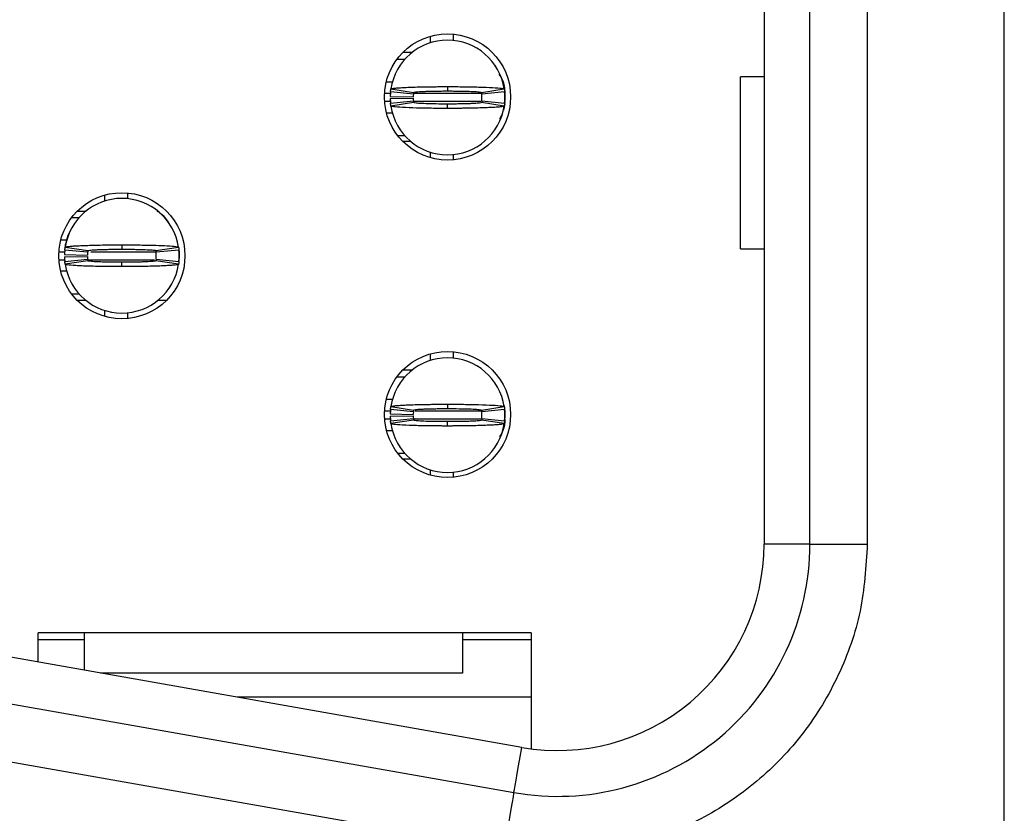
# Model space of a CAD drawing. Units: inches. Extents: x 0.05 to 7.23, y 0.05 to 4.66.
# Drawn here: x 2.13 to 2.46, y 2.43 to 2.71 of the extents above; entities that cross this region are included whole.
import ezdxf

# ---------------------------------------------------------------- set-up
doc = ezdxf.new("R2010")
doc.units = ezdxf.units.IN
doc.header["$LTSCALE"] = 0.4285714285714285
doc.header["$MEASUREMENT"] = 0

msp = doc.modelspace()

# ---------------------------------------------------------------- linework, layer by layer
at = {"color": 7, "linetype": 'Continuous', "lineweight": 25}
for p, q in [((2.463912150819536, 2.222406278487547), (2.463912150819536, 3.684610962807592)), ((2.381431840305788, 3.379689718617159), (2.381431840305788, 2.527327531844542)), ((2.397179881716403, 2.527327531844542), (2.397179881716403, 3.379689718617159)), ((2.416864924313111, 3.379689718617159), (2.416864924313111, 2.527327531844542)), ((2.266864900459519, 2.699452333444146), (2.266864900459519, 2.701703530771456)), ((2.274738939497948, 2.702434728991258), (2.274738939497948, 2.700260347443233)), ((2.257502138618943, 2.696225190724374), (2.26070137832772, 2.696225190724374)), ((2.255447582353352, 2.693862968012972), (2.258157034386865, 2.693862968012972)), ((2.373343560408954, 2.628705477384531), (2.373343560408954, 2.687760605174655)), ((2.381431840305788, 2.687760605174655), (2.373343560408954, 2.687760605174655)), ((2.253941809748166, 2.685988965640786), (2.251730431960858, 2.685988965640786)), ((2.272770438904902, 2.684414150499852), (2.272770438904902, 2.682918094449085)), ((2.253089319596205, 2.681067695825048), (2.260961781986181, 2.680910214310955)), ((2.261018614662979, 2.681855103395516), (2.253184065168363, 2.682642510965983)), ((2.253304257113229, 2.683601369889163), (2.261090737163147, 2.682430396749678)), ((2.284450140646658, 2.682430396749678), (2.292236584030333, 2.683601369889163)), ((2.292356812641442, 2.682642510965983), (2.284522263146826, 2.681855103395516)), ((2.29245548150161, 2.681658242336338), (2.29245548150161, 2.679689741743291)), ((2.253089319596205, 2.680280288254581), (2.260961781986181, 2.680437769768675)), ((2.253184065168363, 2.678705473113647), (2.261018614662979, 2.679492880684114)), ((2.261090737163147, 2.678917587329952), (2.253304257113229, 2.67774665085671)), ((2.272770438904902, 2.676933833579778), (2.272770438904902, 2.678429889630544)), ((2.292236584030333, 2.67774665085671), (2.284450140646658, 2.678917587329952)), ((2.284522263146826, 2.679492880684114), (2.292356812641442, 2.678705473113647)), ((2.29245548150161, 2.679296056291179), (2.292320256397076, 2.678501425470822)), ((2.292383945661332, 2.678997519739899), (2.29245548150161, 2.679689741743291)), ((2.251830127475833, 2.675359018438844), (2.253894583627059, 2.675359018438844)), ((2.291438579915611, 2.674754135426503), (2.290580699825915, 2.673204619993305)), ((2.258157034386865, 2.667485016066657), (2.255749968860158, 2.667485016066657)), ((2.260210527331406, 2.665516515473611), (2.257502138618943, 2.665516515473611)), ((2.266864900459519, 2.660038175426529), (2.266864900459519, 2.661895650635484)), ((2.274738939497948, 2.661087636636397), (2.274738939497948, 2.659306977206727)), ((2.155053887109887, 2.645121614410582), (2.155053887109887, 2.647175987344957)), ((2.162927907815195, 2.647907148898516), (2.162927907815195, 2.645929665075911)), ((2.145691125269311, 2.641697610631632), (2.14864090619319, 2.641697610631632)), ((2.143785965611211, 2.639532248979408), (2.146346002704111, 2.639532248979408)), ((2.142130778065412, 2.631658246607222), (2.13996827638015, 2.631658246607222)), ((2.160959407222148, 2.630083431466288), (2.160959407222148, 2.628587375415522)), ((2.141278306246573, 2.626736976791484), (2.149150750303427, 2.626579495277391)), ((2.149207582980224, 2.627524384361951), (2.141373033485609, 2.628311791932419)), ((2.141493243763596, 2.629270650855599), (2.149279705480393, 2.628099714382357)), ((2.172639090630782, 2.628099714382357), (2.1804255706807, 2.629270650855599)), ((2.180545762625566, 2.628311791932419), (2.172711231464072, 2.627524384361951)), ((2.180644449818856, 2.627327523302774), (2.180644449818856, 2.625359022709727)), ((2.373343560408954, 2.628705477384531), (2.381431840305788, 2.628705477384531)), ((2.141278306246573, 2.625949569221017), (2.149150750303427, 2.626107050735111)), ((2.141373033485609, 2.624374790746326), (2.149207582980224, 2.625162198316793)), ((2.149279705480393, 2.624586868296388), (2.141493243763596, 2.623415931823146)), ((2.160959407222148, 2.622603114546214), (2.160959407222148, 2.624099207263223)), ((2.1804255706807, 2.623415931823146), (2.172639090630782, 2.624586868296388)), ((2.172711231464072, 2.625162198316793), (2.180545762625566, 2.624374790746326)), ((2.180572932311699, 2.624666800706335), (2.180644449818856, 2.625359022709727)), ((2.180644449818856, 2.626343291339372), (2.180644449818856, 2.625359022709727)), ((2.142137359656048, 2.621028336071523), (2.13996827638015, 2.621028336071523)), ((2.146346002704111, 2.613154297033093), (2.143785965611211, 2.613154297033093)), ((2.176968842279788, 2.614889086992652), (2.176610026424859, 2.614763248446349)), ((2.14864090619319, 2.610988972047112), (2.145691125269311, 2.610988972047112)), ((2.176227689174985, 2.610988972047112), (2.173277889917985, 2.610988972047112)), ((2.155053887109887, 2.605510595333787), (2.155053887109887, 2.607564968268163)), ((2.162927907815195, 2.606756917602833), (2.162927907815195, 2.604779397113985)), ((2.274738939497948, 2.593379605472018), (2.274738939497948, 2.591205260590235)), ((2.266864900459519, 2.590397209924905), (2.266864900459519, 2.592648407252215)), ((2.257502138618943, 2.587170067205133), (2.26070137832772, 2.587170067205133)), ((2.255447582353352, 2.584807844493732), (2.258157034386865, 2.584807844493732)), ((2.253941809748166, 2.576933842121546), (2.251730431960858, 2.576933842121546)), ((2.261018614662979, 2.572799979876276), (2.253184065168363, 2.573587387446743)), ((2.253304257113229, 2.574546246369922), (2.261090737163147, 2.57337530989668)), ((2.272770438904902, 2.575359026980611), (2.272770438904902, 2.573862970929845)), ((2.284450140646658, 2.57337530989668), (2.292236584030333, 2.574546246369922)), ((2.292356812641442, 2.573587387446743), (2.284522263146826, 2.572799979876276)), ((2.29245548150161, 2.572603118817097), (2.29245548150161, 2.570634618224051)), ((2.253089319596205, 2.572012572305808), (2.260961781986181, 2.571855090791715)), ((2.253089319596205, 2.571225164735341), (2.260961781986181, 2.571382646249434)), ((2.253184065168363, 2.569650386260649), (2.261018614662979, 2.570437757164874)), ((2.261090737163147, 2.569862463810712), (2.253304257113229, 2.56869152733747)), ((2.272770438904902, 2.567878710060537), (2.272770438904902, 2.569374766111304)), ((2.292236584030333, 2.56869152733747), (2.284450140646658, 2.569862463810712)), ((2.284522263146826, 2.570437757164874), (2.292356812641442, 2.569650386260649)), ((2.292383945661332, 2.569942396220659), (2.29245548150161, 2.570634618224051)), ((2.251830127475833, 2.566303931585846), (2.253816484529267, 2.566303931585846)), ((2.258157034386865, 2.558429892547417), (2.255749968860158, 2.558429892547417)), ((2.260210527331406, 2.55646139195437), (2.257502138618943, 2.55646139195437)), ((2.266864900459519, 2.550983051907289), (2.266864900459519, 2.552840563782487)), ((2.274738939497948, 2.552032513117157), (2.274738939497948, 2.550251853687486)), ((2.397179881716403, 2.527327531844542), (2.381431840305788, 2.527327531844542)), ((2.397179881716403, 2.527327531844542), (2.416864924313111, 2.527327531844542)), ((2.132219250897553, 2.486815458176808), (2.132219250897553, 2.496815717652957)), ((2.301510576896376, 2.496815717652957), (2.132219250897553, 2.496815717652957)), ((2.147967273975047, 2.496815717652957), (2.147967273975047, 2.484038668587851)), ((2.277888533113575, 2.496815717652957), (2.277888533113575, 2.48303619516851)), ((2.301510576896376, 2.496815717652957), (2.301510576896376, 2.457042303785494)), ((2.147967273975047, 2.494453531607798), (2.132219250897553, 2.494453531607798)), ((2.301510576896376, 2.494453531607798), (2.277888533113575, 2.494453531607798)), ((2.29825993111478, 2.457538013059018), (2.110858359327062, 2.490581961332508)), ((2.277888533113575, 2.48303619516851), (2.153652521631914, 2.48303619516851)), ((2.108123735917665, 2.47507318549121), (2.295525326038504, 2.44202923721772)), ((2.301510576896376, 2.474768489011089), (2.200541074971345, 2.474768489011089)), ((2.292107042193478, 2.422643244499696), (2.10470547040576, 2.455687211106307))]:
    msp.add_line(p, q, dxfattribs=at)
at = {"color": 8, "linetype": 'Continuous', "lineweight": 25}
for p, q in [((2.25313368575035, 2.682051964454693), (2.251149125342828, 2.682051964454693)), ((2.284561716024396, 2.682051964454693), (2.261215182392212, 2.682051964454693)), ((2.253273860797703, 2.679296056291179), (2.251174241719348, 2.679296056291179)), ((2.284219876640021, 2.679296056291179), (2.261215145725968, 2.679296056291179)), ((2.139349753525378, 2.627721245421129), (2.141322654067596, 2.627721245421129)), ((2.150269730710203, 2.627721245421129), (2.172750702674763, 2.627721245421129)), ((2.139349753525378, 2.624965337257616), (2.141495737068126, 2.624965337257616)), ((2.149286378736636, 2.624965337257616), (2.172140466390932, 2.624965337257616)), ((2.253295017219969, 2.572996840935453), (2.251149125342828, 2.572996840935453)), ((2.284561716024396, 2.572996840935453), (2.261694886850625, 2.572996840935453)), ((2.253273860797703, 2.570240932771939), (2.251174241719348, 2.570240932771939)), ((2.284219876640021, 2.570240932771939), (2.261133783332541, 2.570240932771939))]:
    msp.add_line(p, q, dxfattribs=at)
at = {"color": 7, "linetype": 'Continuous', "lineweight": 25, "flags": 128}
for points in [[(2.292225950819835, 2.683975402234976), (2.292228517456852, 2.683962459051163), (2.29245548150161, 2.681658242336338)], [(2.292394175543155, 2.678487895627121), (2.292228517456852, 2.677385525028467), (2.291978710342645, 2.676367963450091)], [(2.292225950819835, 2.574920278715735), (2.292228517456852, 2.574907335531923), (2.29245548150161, 2.572603118817097)], [(2.292394175543155, 2.56943277210788), (2.292228517456852, 2.568330401509226), (2.291978710342645, 2.56731283993085)], [(2.295525326038504, 2.44202923721772), (2.29557324881823, 2.442301025744662), (2.295715990502599, 2.443110579725959), (2.295950471127192, 2.444440427696775), (2.296271630750462, 2.446261859988768), (2.296672576118707, 2.448535607055581), (2.29714458066607, 2.451212627797075), (2.2976775611757, 2.454235154547255), (2.29825993111478, 2.457538013059018)], [(2.295525326038504, 2.44202923721772), (2.295459620130878, 2.441656726520995), (2.295265105711259, 2.440553567598115), (2.294949226026994, 2.438762109959853), (2.29452411760455, 2.436351212810743), (2.294006133588345, 2.433413531747085), (2.293415147082138, 2.430061943798249), (2.292773927822891, 2.426425275809347), (2.292107042193478, 2.422643244499696)]]:
    msp.add_lwpolyline(points, dxfattribs=at)
at = {"color": 7, "linetype": 'Continuous', "lineweight": 25}
for centre in [(2.272770428215959, 2.68087084558247), (2.160959404593912, 2.626343286527351), (2.272770428215959, 2.571815727472234)]:
    msp.add_circle(centre, 0.02165354330708658, dxfattribs=at)
for centre, radius, start, end in [((2.272770428215959, 2.680673995188768), 0.01968503937007867, 8.552177437586469, 171.4478225624137), ((2.272770428215959, 2.680673995188768), 0.01968503937007912, 174.2608295227307, 178.8540080016109), ((2.272770428215959, 2.680673995188768), 0.01181102362204765, 174.2608295227308, 178.8540080016118), ((2.272770428215959, 2.680673995188768), 0.01181102362204721, 354.2608295227336, 5.739170477269393), ((2.272770428215959, 2.680673995188768), 0.01968503937007868, 354.2608295227314, 5.73917047726682), ((2.272770428215959, 2.680673995188768), 0.01968503937007903, 181.1459919983899, 185.7391704772675), ((2.272770428215959, 2.680673995188768), 0.01968503937007861, 188.5521774375858, 351.4478225624171), ((2.272770428215959, 2.680673995188768), 0.01181102362204765, 181.145991998389, 185.73917047727), ((2.160959404593912, 2.626343286527351), 0.01968503937007865, 8.552177437577138, 171.447822562415), ((2.160959404593912, 2.626343286527351), 0.01968503937007877, 174.260829522728, 178.8540080016096), ((2.160959404593912, 2.626343286527351), 0.01181102362204769, 174.2608295227287, 178.8540080016096), ((2.160959404593912, 2.626343286527351), 0.01181102362204721, 354.2608295227357, 5.739170477269393), ((2.160959404593912, 2.626343286527351), 0.01968503937007868, 354.2608295227314, 5.739170477268106), ((2.160959404593912, 2.626343286527351), 0.01968503937007899, 181.1459919983886, 185.7391704772662), ((2.160959404593912, 2.626343286527351), 0.01968503937007898, 188.5521774375833, 351.4478225624173), ((2.160959404593912, 2.626343286527351), 0.01181102362204756, 181.1459919983869, 185.7391704772657), ((2.272770428215959, 2.571618877078532), 0.01968503937007854, 8.552177437583913, 171.4478225624163), ((2.272770428215959, 2.571618877078532), 0.01968503937007912, 174.2608295227307, 178.8540080016109), ((2.272770428215959, 2.571618877078532), 0.01181102362204765, 174.2608295227308, 178.8540080016096), ((2.272770428215959, 2.571618877078532), 0.01181102362204721, 354.2608295227336, 5.739170477269393), ((2.272770428215959, 2.571618877078532), 0.01968503937007864, 354.2608295227327, 5.739170477268106), ((2.272770428215959, 2.571618877078532), 0.01968503937007899, 181.1459919983886, 185.7391704772662), ((2.272770428215959, 2.571618877078532), 0.0118110236220476, 181.1459919983869, 185.7391704772678), ((2.272770428215959, 2.571618877078532), 0.01968503937007854, 188.552177437586, 351.4478225624171), ((2.31056570380651, 2.527327538495855), 0.08661417322834637, 260.0000000000214, 0), ((2.31056570380651, 2.527327538495855), 0.07086614199967656, 259.9999999999877, 0)]:
    msp.add_arc(centre, radius, start, end, dxfattribs=at)
for points, knots in [([(2.289511072182345, 2.691030097405202), (2.289387849014231, 2.691229159753144), (2.289242014219594, 2.691464750324919), (2.289028439484187, 2.691686982421204), (2.288995324806969, 2.69172143941876)], [0, 0, 0, 0, 0.8449504003604038, 0.9999999999999999, 0.9999999999999999, 0.9999999999999999, 0.9999999999999999]), ([(2.290343652564305, 2.688667838027557), (2.290449491787198, 2.688552764204552), (2.291450490382748, 2.687464427271755), (2.292215147183403, 2.685092203835671), (2.292387067819901, 2.682917400447704), (2.29245548150161, 2.682051964454693)], [0, 0, 0, 0, 0.06645434223974896, 0.6285071019227879, 1, 1, 1, 1]), ([(2.253304257113229, 2.683601369889163), (2.253470061581041, 2.683680744441689), (2.253730779448056, 2.683805556301725), (2.255081978186217, 2.683942600761644), (2.256380635144914, 2.684041703436212), (2.257977355031676, 2.684133612119574), (2.261081643951955, 2.684261530687398), (2.26447005387581, 2.684343552481662), (2.267618696941599, 2.684386064161963), (2.268993917877318, 2.684399225539986), (2.270106271135214, 2.684406696302848), (2.270805553912925, 2.684410134837669), (2.271296416622006, 2.684411844967268), (2.271787907803662, 2.684413211459932), (2.272256013647926, 2.684414005518785), (2.272653969951699, 2.684414117675272), (2.272770438904902, 2.684414150499852)], [0, 0, 0, 0, 0.1858272735227462, 0.2922025626055555, 0.3452564093939994, 0.4516321546561377, 0.5580090673247807, 0.7730833462637935, 0.8286958741130476, 0.8843076883211094, 0.912094997614327, 0.9398809331322088, 0.9537721991561237, 0.9607162237293997, 0.9885029078400248, 1, 1, 1, 1]), ([(2.272770438904902, 2.684414150499852), (2.273003125730317, 2.684414054103442), (2.27346850630658, 2.684413861307753), (2.274398242253504, 2.684411682050216), (2.276021494695181, 2.684404356101215), (2.279234559296798, 2.684374787858192), (2.283842479293609, 2.684285642586839), (2.288476703710515, 2.684104117667039), (2.291630110811457, 2.683862905752204), (2.292039834697148, 2.683686216185843), (2.292236584030333, 2.683601369889163)], [0, 0, 0, 0, 0.02300227959202475, 0.04600524379847529, 0.0920319156162531, 0.1842663377061316, 0.3702208787421111, 0.585615414019184, 0.8010125994097429, 1, 1, 1, 1]), ([(2.253184065168363, 2.682642510965983), (2.253198718448916, 2.682779804096382), (2.253223099226918, 2.683008238495162), (2.253264319616854, 2.683327929533731), (2.253290944500288, 2.683510222322469), (2.253304257113229, 2.683601369889163)], [0, 0, 0, 0, 0.4296075617453372, 0.7148001126816952, 1, 1, 1, 1]), ([(2.261090737163147, 2.682430396749678), (2.261078845062719, 2.682347973336338), (2.261059066195015, 2.682210887226272), (2.261035798875183, 2.682019112997547), (2.261024342688695, 2.681909772833193), (2.261018614662979, 2.681855103395516)], [0, 0, 0, 0, 0.4298538735068782, 0.714930297452349, 1, 1, 1, 1]), ([(2.261090737163147, 2.682430396749678), (2.261227406174749, 2.68248506594616), (2.261500735769411, 2.682594400967609), (2.263204781420823, 2.682718181786208), (2.265004282185896, 2.682796833915818), (2.266570129157059, 2.682845935341864), (2.268303558121394, 2.682883127033499), (2.269851278177938, 2.682904141346617), (2.27096353570259, 2.68291217190141), (2.271523674146228, 2.682915532104047), (2.2718445947686, 2.682916878665367), (2.272085647287638, 2.68291726338404), (2.272394212159754, 2.682917379951377), (2.272622599112823, 2.682917813684377), (2.272770438904902, 2.682918094449085)], [0, 0, 0, 0, 0.2152428168408793, 0.4304723593964264, 0.5370428196436812, 0.6434742337683926, 0.7498984720201672, 0.8563110676211404, 0.909380790595247, 0.9358986389851176, 0.9491544906738174, 0.9624112837154093, 0.9756680146331286, 0.9999999999999999, 0.9999999999999999, 0.9999999999999999, 0.9999999999999999]), ([(2.272770438904902, 2.682918094449085), (2.272931579990218, 2.682917766100237), (2.273132994002442, 2.68291735568933), (2.273495088508157, 2.682917221717017), (2.274017797641429, 2.682916035707043), (2.27579314002363, 2.682904868963598), (2.278622969767047, 2.682863306471752), (2.28170121717496, 2.682757038000792), (2.283959093225188, 2.682609380350037), (2.284280654702645, 2.682492173277042), (2.284450140646658, 2.682430396749678)], [0, 0, 0, 0, 0.02657205013521466, 0.03321302708271281, 0.05978432983096244, 0.1129643894793474, 0.3285534855695054, 0.5441462255565911, 0.7597323911312668, 1, 1, 1, 1]), ([(2.284450140646658, 2.682430396749678), (2.284462018115788, 2.682347973336094), (2.284481772648913, 2.682210887224903), (2.284505033896433, 2.682019112996162), (2.284516520108469, 2.68190977283301), (2.284522263146826, 2.681855103395516)], [0, 0, 0, 0, 0.4298538684026467, 0.7149302927174261, 1, 1, 1, 1]), ([(2.292236584030333, 2.683601369889163), (2.292256369488901, 2.683464051813404), (2.292289289795956, 2.683235573246556), (2.292328126744745, 2.682915969251864), (2.292347250684963, 2.682733663641314), (2.292356812641442, 2.682642510965983)], [0, 0, 0, 0, 0.4296039048009607, 0.7148023589700897, 1, 1, 1, 1]), ([(2.292383945661332, 2.682350501005974), (2.292399503173972, 2.682233322499217), (2.292430743545753, 2.681998021381324), (2.292447213488741, 2.681771804569733), (2.29245548150161, 2.681658242336338)], [0, 0, 0, 0, 0.4979938378787127, 1, 1, 1, 1]), ([(2.253304257113229, 2.67774665085671), (2.253284473109536, 2.677883952851896), (2.253251555221133, 2.678112404677187), (2.253212704751862, 2.67843201609907), (2.253193611687042, 2.678614320862858), (2.253184065168363, 2.678705473113647)], [0, 0, 0, 0, 0.4296038694126054, 0.7148023449081554, 1, 1, 1, 1]), ([(2.272770438904902, 2.676933833579778), (2.272537752075343, 2.676933929973596), (2.272072371490792, 2.676934122764102), (2.271142623490858, 2.676936302101928), (2.26951935815852, 2.676943627603101), (2.266306291961522, 2.676973197940623), (2.261698389489442, 2.677062326385104), (2.257064181191694, 2.677243933508459), (2.253910722081896, 2.677485052706568), (2.253501003620525, 2.677661784417567), (2.253304257113229, 2.67774665085671)], [0, 0, 0, 0, 0.02300226328277269, 0.04600521117948575, 0.09203305166249631, 0.18426740835562, 0.3702207206863854, 0.5856151377399064, 0.8010126903894558, 1, 1, 1, 1]), ([(2.261018614662979, 2.679492880684114), (2.261027417549028, 2.679410458093821), (2.261042058339471, 2.679273374429958), (2.261066758548551, 2.679081592126936), (2.261082744228182, 2.678972256029473), (2.261090737163147, 2.678917587329952)], [0, 0, 0, 0, 0.4298528969943277, 0.7149230548696128, 1, 1, 1, 1]), ([(2.272770438904902, 2.678429889630544), (2.272609297872533, 2.678430217937903), (2.272407871716635, 2.678430628321829), (2.27204576471647, 2.6784307625187), (2.271523043475177, 2.678431942659495), (2.269747701692117, 2.678443219252223), (2.266917870306557, 2.678484636697686), (2.263839626268183, 2.678590956967319), (2.261581740561425, 2.678738600487537), (2.26126020782735, 2.678855809714616), (2.261090737163147, 2.678917587329952)], [0, 0, 0, 0, 0.02657200743397804, 0.03321498710282141, 0.05978624715103546, 0.1129662332190966, 0.3285549542600417, 0.5441473477899832, 0.7597331669180798, 1, 1, 1, 1]), ([(2.284450140646658, 2.678917587329952), (2.28431347662365, 2.678862917979418), (2.284040156379471, 2.678753582399297), (2.282336046660106, 2.678629803624945), (2.280536593953762, 2.678551149115911), (2.278970713683115, 2.678502049280644), (2.277237284870003, 2.678464856985729), (2.275689563001383, 2.678443842628614), (2.274577317010209, 2.678435812425873), (2.274017191667567, 2.678432451888862), (2.273696283024338, 2.678431105421033), (2.273455230526577, 2.678430720693818), (2.273146665647828, 2.678430604129145), (2.272918278696109, 2.678430170395604), (2.272770438904902, 2.678429889630544)], [0, 0, 0, 0, 0.2152429867312365, 0.4304736857361483, 0.5370428376503711, 0.6434759494661747, 0.7499002717182058, 0.8563129513102461, 0.9093827161720882, 0.9358985883901512, 0.9491544505416456, 0.9624112540467751, 0.9756679954279829, 1, 1, 1, 1]), ([(2.292236584030333, 2.67774665085671), (2.292070784521255, 2.677667259824823), (2.291810074477156, 2.67754242206421), (2.290458844046754, 2.677405384547361), (2.289160260322806, 2.677306279355034), (2.287563473907612, 2.677214373289643), (2.284459245984287, 2.677086451656617), (2.28107079878389, 2.677004432989438), (2.277922160547106, 2.676961919304875), (2.276546945616574, 2.676948758997601), (2.275434595149939, 2.676941287596743), (2.274735323770164, 2.676937849300667), (2.274244449136087, 2.676936139006088), (2.27375295745767, 2.676934772838319), (2.273284851993209, 2.676933978524737), (2.272886907868019, 2.676933866396962), (2.272770438904902, 2.676933833579778)], [0, 0, 0, 0, 0.1858274732960709, 0.2922028480510291, 0.3452561537308932, 0.4516326951799159, 0.5580088314237553, 0.7730843287785246, 0.8286957527670771, 0.8843087880963055, 0.9120949285063751, 0.939880886402394, 0.9537721636140069, 0.9607173976297334, 0.988502898580538, 1, 1, 1, 1]), ([(2.284522263146826, 2.679492880684114), (2.284513469007209, 2.679410458093091), (2.284498842763556, 2.679273374427011), (2.284474061377246, 2.679081592130879), (2.284458114286698, 2.678972256030082), (2.284450140646658, 2.678917587329952)], [0, 0, 0, 0, 0.4298528972436985, 0.7149230605113139, 0.9999999999999999, 0.9999999999999999, 0.9999999999999999, 0.9999999999999999]), ([(2.292356812641442, 2.678705473113647), (2.292342166641247, 2.678568172715589), (2.292317797978634, 2.67833972624335), (2.292276509949076, 2.678020102748238), (2.292249892784945, 2.677837802275068), (2.292236584030333, 2.67774665085671)], [0, 0, 0, 0, 0.4296075870120548, 0.7148000959080961, 1, 1, 1, 1]), ([(2.172999629799136, 2.641697610631632), (2.173336019922195, 2.641508364766132), (2.174972358419502, 2.64058779583754), (2.176094075344205, 2.639039883009393), (2.176985195424209, 2.637810182206204)], [0, 0, 0, 0, 0.2055749000668168, 1, 1, 1, 1]), ([(2.141474067318458, 2.629136525738357), (2.141474292956357, 2.629139312821977), (2.141540102621166, 2.629952195048967), (2.141924261315704, 2.631395097360789), (2.142452586649779, 2.633135785536513), (2.142881332392171, 2.634132709569485), (2.142877007455439, 2.634122905670695), (2.142875377797066, 2.634119211511279)], [0, 0, 0, 0, 0.0008931093484120797, 0.2604847270647958, 0.5382710960924193, 0.8260181775876734, 1, 1, 1, 1]), ([(2.141493243763596, 2.629270650855599), (2.141536370290784, 2.629308387843007), (2.141666390850799, 2.629422159680345), (2.142789917419684, 2.62957719427759), (2.144717833591237, 2.629723273645562), (2.146748103263934, 2.629829967841514), (2.14998538201274, 2.629951985880193), (2.153843270053429, 2.630035955127812), (2.157433168360898, 2.630071926281262), (2.159050847150716, 2.630079785645397), (2.16006598368229, 2.630082897632669), (2.160576447327555, 2.630083202642155), (2.160959407222148, 2.630083431466288)], [0, 0, 0, 0, 0.08867496509947582, 0.2673428484370117, 0.3737257458975153, 0.4801079327362401, 0.586492161135379, 0.80157722205647, 0.8995512087746848, 0.9496176700122275, 0.9622021823483655, 1, 1, 1, 1]), ([(2.160959407222148, 2.630083431466288), (2.161183302529262, 2.630083350463412), (2.16151912980365, 2.630083228964775), (2.162078310374123, 2.630082150338012), (2.162860340224261, 2.630079912596012), (2.163973119613454, 2.630074250459779), (2.166629441704247, 2.630052782145423), (2.169625710310035, 2.630004799042486), (2.173423995944451, 2.629901810188432), (2.175765705814043, 2.629804089436317), (2.178341688655816, 2.629648005634335), (2.180062483142872, 2.629483310088268), (2.180322240055996, 2.629331171278559), (2.1804255706807, 2.629270650855599)], [0, 0, 0, 0, 0.02211072556438272, 0.03316453925153726, 0.0552749430759059, 0.09951634294319692, 0.1437575498215741, 0.3223589944576249, 0.4109995492548993, 0.5896028558741103, 0.6426760569382571, 0.8578574644490129, 1, 1, 1, 1]), ([(2.141373033485609, 2.628311791932419), (2.141387106049538, 2.628443908760254), (2.141411164127758, 2.628669772149073), (2.141452197398309, 2.628989428347703), (2.141479561726636, 2.629176910600642), (2.141493243763596, 2.629270650855599)], [0, 0, 0, 0, 0.4133711997076858, 0.7066883268015398, 1, 1, 1, 1]), ([(2.149279705480393, 2.628099714382357), (2.14926825651675, 2.628020388880729), (2.149248691777034, 2.627884832262627), (2.149225289966683, 2.627693096584743), (2.149213485307234, 2.627580621752305), (2.149207582980224, 2.627524384361951)], [0, 0, 0, 0, 0.4136110330425511, 0.706805651374177, 1, 1, 1, 1]), ([(2.149279705480393, 2.628099714382357), (2.149416389782195, 2.628154391706662), (2.149689755500268, 2.628263745200984), (2.151393736530455, 2.628387424876024), (2.153193377618769, 2.628466161669857), (2.154759217421259, 2.628515272933776), (2.156492644373842, 2.628552353761838), (2.158040405467622, 2.628573546575427), (2.159264212910474, 2.62858216477811), (2.159926983014903, 2.628586226892743), (2.160304201877344, 2.628586518982712), (2.160545180236547, 2.628586634438247), (2.160752188560275, 2.628587348416197), (2.160924739198518, 2.62858737089849), (2.160959407222148, 2.628587375415522)], [0, 0, 0, 0, 0.2152448414700354, 0.4304851389212984, 0.5370500770549069, 0.6434848262395652, 0.7499099403972893, 0.8563234759589241, 0.9093936398717127, 0.9545796595650055, 0.9659253093434742, 0.9715983414747467, 0.9942936787779448, 1, 1, 1, 1]), ([(2.160959407222148, 2.628587375415522), (2.161120547804374, 2.628587086869397), (2.161321967306706, 2.628586726197889), (2.161684077103254, 2.628586449092927), (2.162206735806406, 2.628585438781188), (2.163327800408271, 2.628578112068428), (2.16489732931608, 2.628561195811024), (2.166672111595235, 2.628527247595084), (2.168019720950897, 2.628489234150507), (2.16973846576075, 2.628426315684426), (2.171533034248676, 2.628325207848772), (2.172529309684193, 2.628202081321093), (2.172614924512348, 2.628122248452631), (2.172639090630782, 2.628099714382357)], [0, 0, 0, 0, 0.02651900141883665, 0.03314772724757611, 0.05966698473872949, 0.1127398965571509, 0.2191618798621348, 0.3255792360452109, 0.432000906486938, 0.4850718032692435, 0.7002308629068986, 0.9153854930744789, 0.9999999999999999, 0.9999999999999999, 0.9999999999999999, 0.9999999999999999]), ([(2.172639090630782, 2.628099714382357), (2.172650547591269, 2.628020388880897), (2.172670125996461, 2.627884832263468), (2.172693523766917, 2.62769309658468), (2.172705328900163, 2.627580621752283), (2.172711231464072, 2.627524384361951)], [0, 0, 0, 0, 0.4136110347075312, 0.7068056522066666, 0.9999999999999999, 0.9999999999999999, 0.9999999999999999, 0.9999999999999999]), ([(2.1804255706807, 2.629270650855599), (2.180444631499611, 2.629138535616876), (2.180477216963678, 2.628912677725654), (2.18051627019692, 2.628593007722402), (2.180535931754751, 2.62840553111326), (2.180545762625566, 2.628311791932419)], [0, 0, 0, 0, 0.4133738719252077, 0.7066841940592313, 1, 1, 1, 1]), ([(2.180572932311699, 2.62801978197241), (2.180588482191691, 2.627902603465297), (2.18061970723688, 2.627667302345178), (2.180636180259793, 2.627441085535787), (2.180644449818856, 2.627327523302774)], [0, 0, 0, 0, 0.4979938346805952, 1, 1, 1, 1]), ([(2.141493243763596, 2.623415931823146), (2.141474174950187, 2.623548055017621), (2.141441575822378, 2.623773926486967), (2.141402526616782, 2.62409351702836), (2.141382864592109, 2.62428103224165), (2.141373033485609, 2.624374790746326)], [0, 0, 0, 0, 0.4133738746977869, 0.7066841279314444, 0.9999999999999999, 0.9999999999999999, 0.9999999999999999, 0.9999999999999999]), ([(2.160959407222148, 2.622603114546214), (2.160631169762638, 2.622603311977391), (2.160138852712929, 2.622603608100615), (2.158991854808029, 2.622606773442824), (2.157522724957661, 2.622614547968797), (2.155189033938526, 2.622637318458398), (2.151513760837362, 2.622695555050401), (2.147890902242243, 2.62280272761769), (2.14542122383963, 2.622924722216901), (2.143342127358248, 2.62305794110339), (2.141797125998928, 2.623217645675466), (2.141575004238473, 2.623362582309055), (2.141493243763596, 2.623415931823146)], [0, 0, 0, 0, 0.03241163366252289, 0.04861358567913822, 0.1134993511073432, 0.1783844448158404, 0.2848116644992138, 0.4999868766451262, 0.6064131341279141, 0.65948880109414, 0.8746617293761775, 0.9999999999999999, 0.9999999999999999, 0.9999999999999999, 0.9999999999999999]), ([(2.149207582980225, 2.625162198316793), (2.149216033729131, 2.625082880736684), (2.149230474940568, 2.624947337489833), (2.149255082759469, 2.624755522331999), (2.14927149790364, 2.624643086329574), (2.149279705480393, 2.624586868296388)], [0, 0, 0, 0, 0.4136100693790507, 0.7068048679386939, 1, 1, 1, 1]), ([(2.160959407222148, 2.624099207263223), (2.160860971562946, 2.624099281266041), (2.160713315247234, 2.624099392272394), (2.160516545778312, 2.624099974246251), (2.16022150248996, 2.624100003199394), (2.159779481783122, 2.62410118122181), (2.158603474037427, 2.624108378701481), (2.157253349882696, 2.624122375237341), (2.155568277391588, 2.624152933920421), (2.154113474235086, 2.624189571468618), (2.152125818787335, 2.624260617363347), (2.150217722556788, 2.62437548804402), (2.14935892803789, 2.624493490987518), (2.14929454750725, 2.624569374433908), (2.149279705480393, 2.624586868296388)], [0, 0, 0, 0, 0.01620208037765377, 0.02430358586305116, 0.03240404849991711, 0.06481536548571876, 0.09722789873981079, 0.2275103023699521, 0.2923978691291574, 0.3988272175850264, 0.5052469267692505, 0.7204075315332217, 0.9355438843875866, 0.9999999999999999, 0.9999999999999999, 0.9999999999999999, 0.9999999999999999]), ([(2.172639090630782, 2.624586868296388), (2.172502413079419, 2.624532190701011), (2.172229060750858, 2.624422836620059), (2.170525083396882, 2.624299160111212), (2.168725419979563, 2.624220416679159), (2.167159595541726, 2.624171327937259), (2.165426169981845, 2.624134159917604), (2.163878408547896, 2.624113056016313), (2.162654601674229, 2.624104397429418), (2.161991831497609, 2.624100257714686), (2.161614612550299, 2.624100068605641), (2.161373628111238, 2.624099943806407), (2.161166619768644, 2.624099234629099), (2.160994069134444, 2.624099211840907), (2.160959407222148, 2.624099207263223)], [0, 0, 0, 0, 0.2152447222858722, 0.4304850757145879, 0.5370507378324435, 0.6434847078433661, 0.7499098882196439, 0.8563234258420533, 0.9093936186178444, 0.9545796500626461, 0.9659253008298929, 0.9715983344365484, 0.9942946831496878, 1, 1, 1, 1]), ([(2.1804255706807, 2.623415931823146), (2.180382444278698, 2.623378178853122), (2.180252424169303, 2.623264358894478), (2.179128894521155, 2.623109400370348), (2.177200983551503, 2.622963307227599), (2.17517069177006, 2.622856611937055), (2.171933433836434, 2.622734617652828), (2.168075534807043, 2.622650492677221), (2.164485640044269, 2.622614735236428), (2.162867967539406, 2.622606705199982), (2.161852830602563, 2.622603724971848), (2.161342367065865, 2.622603376201002), (2.160959407222148, 2.622603114546214)], [0, 0, 0, 0, 0.08867502512763664, 0.2673428788956141, 0.3737257877200995, 0.4801083624850476, 0.5864921528788163, 0.8015777956095118, 0.8995511941438189, 0.9496176666757165, 0.9622021768279351, 0.9999999999999999, 0.9999999999999999, 0.9999999999999999, 0.9999999999999999]), ([(2.172711231464072, 2.625162198316793), (2.172702784040541, 2.625082880736413), (2.172688348511677, 2.624947337488599), (2.172663707515301, 2.624755522332975), (2.172647296262042, 2.624643086329733), (2.172639090630782, 2.624586868296388)], [0, 0, 0, 0, 0.4136100683029776, 0.7068048687014883, 1, 1, 1, 1]), ([(2.180545762625566, 2.624374790746326), (2.180531702042644, 2.624242673917201), (2.180507664446595, 2.624016810523948), (2.180466587330425, 2.62369715433665), (2.180439242812392, 2.623509672078997), (2.1804255706807, 2.623415931823146)], [0, 0, 0, 0, 0.4133711977191706, 0.7066883303864037, 1, 1, 1, 1]), ([(2.177166198333248, 2.615276649182167), (2.177205543114608, 2.615317458710827), (2.177425809993423, 2.615545925795741), (2.177576372200368, 2.615788183110315), (2.177700040499591, 2.615987167640863)], [0, 0, 0, 0, 0.1786232300212261, 1, 1, 1, 1]), ([(2.253184065168363, 2.573587387446743), (2.253198718448916, 2.573724680577141), (2.253223099226918, 2.573953114975922), (2.253264319616854, 2.57427280601449), (2.253290944500288, 2.574455098803229), (2.253304257113229, 2.574546246369922)], [0, 0, 0, 0, 0.4296075617453372, 0.7148001126816952, 1, 1, 1, 1]), ([(2.253304257113229, 2.574546246369922), (2.253470061581041, 2.574625620922478), (2.253730779448056, 2.574750432782559), (2.255081978186217, 2.574887477242279), (2.256380635144914, 2.574986579917278), (2.257977355031679, 2.57507848859776), (2.261081643951939, 2.575206407181649), (2.264470053875896, 2.57528842888928), (2.267618696941527, 2.575330940704228), (2.268993917877538, 2.57534410183213), (2.270106271134833, 2.57535157311057), (2.270805553914075, 2.575355010332792), (2.271296416620405, 2.575356722819731), (2.271787907830162, 2.575358082700262), (2.272256013604284, 2.575358950584973), (2.2726539699489, 2.575359009684183), (2.272770438904902, 2.575359026980611)], [0, 0, 0, 0, 0.1858272732303094, 0.2922025621457157, 0.3452564088506686, 0.4516321539454031, 0.5580090664466406, 0.7730833450471905, 0.8286958728089269, 0.8843076869294723, 0.9120949961789611, 0.939880931653116, 0.9537721976551701, 0.9607162222175183, 0.9885029083012407, 1, 1, 1, 1]), ([(2.261090737163147, 2.57337530989668), (2.261078845063014, 2.573292870396692), (2.261059066196544, 2.573155757536569), (2.261035798875062, 2.572963990753075), (2.261024342688654, 2.572854649738872), (2.261018614662979, 2.572799979876276)], [0, 0, 0, 0, 0.42985389662838, 0.7149303090129637, 1, 1, 1, 1]), ([(2.261090737163147, 2.57337530989668), (2.261227406099244, 2.57342998247661), (2.261500735495817, 2.57353932424591), (2.263204781619079, 2.573663062841723), (2.26500428273533, 2.573741693148473), (2.266570128133534, 2.573790881726103), (2.268303559042387, 2.573827961045084), (2.26985127759271, 2.573849094023934), (2.270963535847338, 2.573857041664283), (2.271523674141619, 2.573860409159452), (2.271844594769467, 2.573861755038076), (2.272085647287412, 2.573862139893059), (2.272394212159868, 2.573862256417896), (2.272622599112867, 2.57386269015954), (2.272770438904902, 2.573862970929845)], [0, 0, 0, 0, 0.2152428279521527, 0.4304723074682079, 0.5370427732168472, 0.6434742433510973, 0.749898448556428, 0.8563110752645593, 0.9093807859172985, 0.9358986356760746, 0.9491544880490685, 0.9624112817750031, 0.9756680133770619, 1, 1, 1, 1]), ([(2.272770438904902, 2.575359026980611), (2.273003125730317, 2.575358930584201), (2.27346850630658, 2.575358737788513), (2.274398242253504, 2.575356558530976), (2.276021494695181, 2.575349232581975), (2.279234559296798, 2.575319664338952), (2.283842479293609, 2.575230519067599), (2.288476703710515, 2.575048994147799), (2.291630110811457, 2.574807782232964), (2.292039834697148, 2.574631092666602), (2.292236584030333, 2.574546246369922)], [0, 0, 0, 0, 0.02300227959202475, 0.04600524379847529, 0.0920319156162531, 0.1842663377061316, 0.3702208787421111, 0.585615414019184, 0.8010125994097429, 1, 1, 1, 1]), ([(2.272770438904902, 2.573862970929845), (2.272931579991858, 2.573862643254753), (2.273132994006132, 2.573862233685989), (2.273495088475308, 2.573862095545361), (2.274017797839471, 2.573860985670765), (2.275793139471217, 2.573849633258332), (2.278622970012435, 2.573808230565908), (2.281701216578162, 2.573701889812263), (2.283959093608161, 2.573554310867516), (2.284280654817309, 2.573437092425884), (2.284450140646658, 2.57337530989668)], [0, 0, 0, 0, 0.02657205184752197, 0.03321302922296578, 0.05978432932569404, 0.1129644042809668, 0.3285535142637219, 0.5441462681436394, 0.7597323756483821, 0.9999999999999999, 0.9999999999999999, 0.9999999999999999, 0.9999999999999999]), ([(2.284450140646658, 2.57337530989668), (2.284462018115493, 2.573292870396448), (2.284481772647385, 2.5731557575352), (2.284505033896554, 2.57296399075169), (2.284516520108509, 2.572854649738689), (2.284522263146826, 2.572799979876276)], [0, 0, 0, 0, 0.429853891524149, 0.7149303042780412, 0.9999999999999999, 0.9999999999999999, 0.9999999999999999, 0.9999999999999999]), ([(2.292236584030333, 2.574546246369922), (2.292256369488901, 2.574408928294164), (2.292289289795956, 2.574180449727316), (2.292328126744745, 2.573860845732624), (2.292347250684963, 2.573678540122073), (2.292356812641442, 2.573587387446743)], [0, 0, 0, 0, 0.4296039048009607, 0.7148023589700897, 1, 1, 1, 1]), ([(2.292383945661332, 2.573295377486733), (2.292399503173972, 2.573178198979976), (2.292430743545753, 2.572942897862084), (2.292447213488741, 2.572716681050492), (2.29245548150161, 2.572603118817097)], [0, 0, 0, 0, 0.4979938378787127, 1, 1, 1, 1]), ([(2.253304257113229, 2.56869152733747), (2.253284473109799, 2.568828830785808), (2.253251555221831, 2.569057285028948), (2.253212704747502, 2.569376882970685), (2.253193611686342, 2.569559218577552), (2.253184065168363, 2.569650386260649)], [0, 0, 0, 0, 0.429603840407406, 0.7148022966474529, 1, 1, 1, 1]), ([(2.261018614662979, 2.570437757164874), (2.261027417549028, 2.570355334574581), (2.261042058339471, 2.570218250910718), (2.261066758548551, 2.570026468607695), (2.261082744228182, 2.569917132510233), (2.261090737163147, 2.569862463810712)], [0, 0, 0, 0, 0.4298528969943277, 0.7149230548696128, 1, 1, 1, 1]), ([(2.272770438904902, 2.569374766111304), (2.272609297872561, 2.569375094420678), (2.2724078717167, 2.569375504807123), (2.272045764716356, 2.569375638991525), (2.271523043478326, 2.569376819359993), (2.269747701462976, 2.569388091740791), (2.266917871237726, 2.569429579449459), (2.263839625732758, 2.569535815854586), (2.261581740662419, 2.569683481961943), (2.261260207862207, 2.569800687918941), (2.261090737163147, 2.569862463810712)], [0, 0, 0, 0, 0.02657200809145289, 0.03321498792466443, 0.05978624863033484, 0.1129662360142357, 0.3285549909874476, 0.5441473365107581, 0.7597331609731244, 1, 1, 1, 1]), ([(2.284450140646658, 2.569862463810712), (2.284313476786789, 2.569807786948061), (2.284040156915957, 2.569698436362973), (2.282336045438331, 2.569574751301941), (2.280536594510106, 2.569496012315419), (2.278970713614018, 2.569446929241987), (2.277237284888717, 2.569409732826552), (2.275689562999704, 2.569388718236036), (2.274577317009381, 2.569380690280486), (2.274017191669018, 2.569377326419179), (2.273696283021764, 2.569375985327479), (2.27345523054476, 2.569375584076957), (2.273146665594972, 2.569375546857144), (2.272918278682837, 2.569375072908494), (2.272770438904902, 2.569374766111304)], [0, 0, 0, 0, 0.2152429891821917, 0.4304736164881229, 0.537042830509151, 0.6434759435369002, 0.7499002670007768, 0.85631294780453, 0.9093827132706735, 0.9358985857906706, 0.9491544480931086, 0.9624112517491922, 0.9756679919076026, 1, 1, 1, 1]), ([(2.284522263146826, 2.570437757164874), (2.284513469007209, 2.57035533457385), (2.284498842763556, 2.57021825090777), (2.284474061377246, 2.570026468611639), (2.284458114286698, 2.569917132510842), (2.284450140646658, 2.569862463810712)], [0, 0, 0, 0, 0.4298528972436985, 0.7149230605113139, 0.9999999999999999, 0.9999999999999999, 0.9999999999999999, 0.9999999999999999]), ([(2.29245548150161, 2.570240932771939), (2.292362127736812, 2.568894132281192), (2.292209901377379, 2.566697985869424), (2.291035061729033, 2.564860235112086), (2.290580699825915, 2.564149496474064)], [0, 0, 0, 0, 0.613256239898365, 1, 1, 1, 1]), ([(2.292356812641442, 2.569650386260649), (2.292342166642138, 2.569513069781704), (2.292317797982537, 2.569284596567698), (2.292276509948845, 2.568964980504437), (2.292249892784868, 2.568782679180977), (2.292236584030333, 2.56869152733747)], [0, 0, 0, 0, 0.4296076255206506, 0.7148001151626436, 1, 1, 1, 1]), ([(2.272770438904902, 2.567878710060537), (2.272537752076342, 2.567878821543837), (2.2720723715031, 2.56787904451375), (2.271142623566003, 2.56788121538844), (2.269519357983711, 2.567888478577268), (2.266306291719762, 2.567918085570927), (2.261698390446346, 2.568007260908721), (2.257064180635133, 2.568188793535663), (2.253910722169372, 2.568429932940206), (2.253501003648903, 2.568606662115818), (2.253304257113229, 2.56869152733747)], [0, 0, 0, 0, 0.02300226461069797, 0.04600521291502677, 0.092033048773822, 0.1842674071013525, 0.370220744023729, 0.5856151303969436, 0.8010126868633703, 1, 1, 1, 1]), ([(2.292236584030333, 2.56869152733747), (2.292070784668508, 2.568612127188167), (2.291810074897946, 2.568487275111059), (2.290458843802764, 2.568350300581197), (2.289160260017593, 2.568251196572189), (2.28756347449517, 2.568159233732512), (2.284459245670147, 2.568031349835101), (2.281070799796474, 2.567949234758331), (2.277922160014358, 2.56790685815769), (2.27654694580407, 2.567893627725387), (2.275434595135555, 2.56788616556923), (2.274735323772001, 2.567882725590818), (2.274244449135939, 2.56788101550221), (2.273752957457802, 2.567879649305272), (2.273284851993191, 2.567878855007358), (2.272886907868015, 2.567878742878143), (2.272770438904902, 2.567878710060537)], [0, 0, 0, 0, 0.1858274752157323, 0.2922028040044539, 0.3452561102323768, 0.4516326937557175, 0.5580088310984589, 0.7730843306750317, 0.8286957397295847, 0.8843087869011755, 0.9120949275982856, 0.9398808857813429, 0.9537721631364574, 0.9607173972239306, 0.9885028984617689, 1, 1, 1, 1]), ([(2.416864924313111, 2.527327531844542), (2.416391005041247, 2.519591482399881), (2.415443399008837, 2.50412317892286), (2.407589112596527, 2.48205968453447), (2.395635321524091, 2.4620666611012), (2.379420868458779, 2.445280273614753), (2.360069662403908, 2.43222094339825), (2.33830803277283, 2.423920854571547), (2.315209555622425, 2.420010208373153), (2.299811455561637, 2.421765158277841), (2.292107042193478, 2.422643244499696)], [0, 0, 0, 0, 0.1250292435114632, 0.249997145955714, 0.3749401032972235, 0.4999985756845572, 0.6249414811258195, 0.7500000276779938, 0.8749129359340985, 1, 1, 1, 1])]:
    msp.add_open_spline(points, degree=3, knots=knots, dxfattribs=at)

doc.saveas('drawing.dxf')
